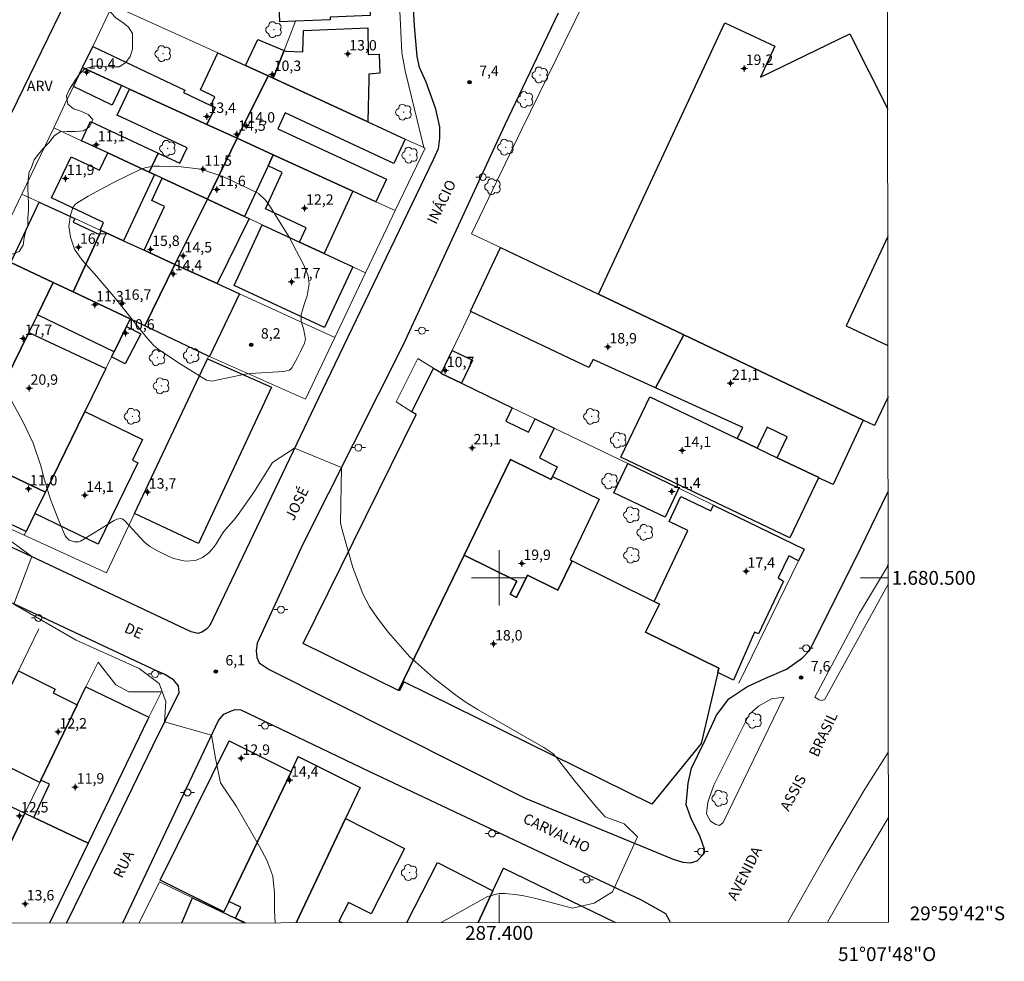
# Model space of a CAD drawing. Units: metres. Extents: x 286955 to 287473, y 1680445 to 1681009.
# Drawn here: x 287331 to 287473, y 1680445 to 1680581 of the extents above; entities that cross this region are included whole.
import ezdxf
from ezdxf.enums import TextEntityAlignment as Align

# ---------------------------------------------------------------- set-up
doc = ezdxf.new("R2010")
doc.units = ezdxf.units.M
doc.header["$MEASUREMENT"] = 0
for name, color, linetype, lineweight in [('Articulacao', 7, 'Continuous', 18), ('Edificacoes', 7, 'Continuous', 30), ('Malha_Coordenadas', 7, 'Continuous', 15), ('Muro_Grade', 8, 'Continuous', 20), ('Pavimentacao_Asfaltica_Mfio', 10, 'Continuous', 30), ('Poste', 7, 'Continuous', 9), ('Separ_Fisico_Canteiro_Mureta', 10, 'Continuous', 15), ('Topon_de_Vias', 7, 'Continuous', 9)]:
    doc.layers.add(name, color=color, linetype=linetype, lineweight=lineweight)
for name, color, linetype, lineweight, true_color in [('Arvores_Isoladas', 7, 'Continuous', 18, 0x00ff33), ('Curvas_Intermediarias', 7, 'Continuous', 9, 0x783c14), ('Pto_Cotado', 7, 'Continuous', 9, 0x783c14), ('Pto_Cotado_Cone_Aproximacao', 7, 'Continuous', 9, 0x783c14), ('Topon_Pto_Cotado', 7, 'Continuous', 9, 0x783c14), ('Topon_Vegetacao', 7, 'Continuous', 9, 0x00ff33), ('Vegetacao', 7, 'Orla8', 9, 0x00ff33)]:
    doc.layers.add(name, color=color, linetype=linetype, lineweight=lineweight, true_color=true_color)
doc.styles.add('Arial', font='arial.ttf', dxfattribs={"height": 1.5})
doc.styles.get("Standard").update_dxf_attribs({"font": 'arial.ttf'})
doc.linetypes.add('Orla8', pattern='A,6,-0.5,["V",Standard,S=1,R=0,X=-0.5,Y=-1],-0.5,6,-0.5,["V",Standard,S=1,R=0,X=-0.5,Y=-1],-0.5', length=14)

# ---------------------------------------------------------------- blocks, each defined once
blk = doc.blocks.new('A$C52224A24')
at = {"layer": 'Pto_Cotado_Cone_Aproximacao', "linetype": 'Continuous', "lineweight": 9, "true_color": 0x783c14}
blk.add_hatch(color=36, dxfattribs=at).paths.add_polyline_path([(0.48, 0.72, 1), (0.48, 0.24, 1)])
at = {"layer": 'Pto_Cotado_Cone_Aproximacao', "color": 36, "linetype": 'Continuous', "lineweight": 9, "ltscale": 0.001, "true_color": 0x783c14, "elevation": 10.54}
for points in [[(0.48, 0.48), (0, 0.48)], [(0.48, 0.48), (0.48, 0.96)], [(0.48, 0), (0.48, 0.48)], [(0.96, 0.48), (0.48, 0.48)]]:
    blk.add_lwpolyline(points, dxfattribs=at)
at = {"layer": 'Pto_Cotado_Cone_Aproximacao', "color": 36, "linetype": 'Continuous', "lineweight": 9, "true_color": 0x783c14, "elevation": 10.54}
blk.add_lwpolyline([(0.48, 0.24, -1), (0.48, 0.72, -1)], format="xyb", close=True, dxfattribs=at)
blk = doc.blocks.new('CotasCA')
at = {"layer": 'Pto_Cotado_Cone_Aproximacao', "linetype": 'Continuous', "lineweight": 9, "true_color": 0x783c14}
blk.add_hatch(color=36, dxfattribs=at).paths.add_polyline_path([(0, 0.24, 1), (0, -0.24, 1)])
at = {"layer": 'Pto_Cotado_Cone_Aproximacao', "color": 36, "linetype": 'Continuous', "lineweight": 9, "true_color": 0x783c14, "flags": 128}
blk.add_lwpolyline([(0, -0.24, -1), (0, 0.24, -1)], format="xyb", close=True, dxfattribs=at)
at = {"layer": 'Pto_Cotado_Cone_Aproximacao', "color": 36, "linetype": 'Continuous', "lineweight": 9, "true_color": 0x783c14}
blk.add_blockref('A$C52224A24', (-0.48, -0.48, -10.54), dxfattribs=at)
blk = doc.blocks.new('Cotas')
at = {"layer": 'Pto_Cotado'}
blk.add_hatch(color=256, dxfattribs=at).paths.add_polyline_path([(0, 0.24, 1), (0, -0.24, 1)])
at = {"layer": 'Pto_Cotado', "lineweight": -3}
blk.add_lwpolyline([(0, -0.24, -1), (0, 0.24, -1)], format="xyb", close=True, dxfattribs=at)
blk = doc.blocks.new('Arvore')
at = {"layer": 'Arvores_Isoladas'}
blk.add_lwpolyline([(-0.72, 0.49, 0.872324), (-0.72, -0.55, 0.862983), (0.28, -0.83, 0.900105), (0.89, 0.03, 0.863155), (0.26, 0.86, 0.882486)], format="xyb", close=True, dxfattribs=at)
blk.add_circle((0, 0), 0.0286, dxfattribs=at)
blk = doc.blocks.new('Poste')
at = {"layer": 'Poste'}
for points in [[(-0.5, 0), (-1, 0)], [(0.5, 0), (1, 0)]]:
    blk.add_lwpolyline(points, dxfattribs=at)
blk.add_lwpolyline([(0, 0.5, 1), (0, -0.5, 1)], format="xyb", close=True, dxfattribs=at)

msp = doc.modelspace()

# ---------------------------------------------------------------- linework, layer by layer
at = {"layer": 'Articulacao', "flags": 128}
msp.add_lwpolyline([(286973.11, 1681004.05), (287455.58, 1681004.61), (287456.21, 1680450.35), (286973.76, 1680449.79), (286973.11, 1681004.05)], close=True, dxfattribs=at)
at = {"layer": 'Curvas_Intermediarias', "flags": 128}
for points, elevation in [([(287372.3, 1680540.7), (287371.9, 1680539.58), (287371.44, 1680538), (287371.44, 1680537), (287371.76, 1680535.99), (287372.04, 1680534.46), (287371.9, 1680533.84), (287371.35, 1680532.65), (287370.91, 1680531.79), (287370.07, 1680530.31), (287369.74, 1680529.97), (287368.94, 1680529.79), (287364.04, 1680529.5), (287363.33, 1680529.39), (287358.53, 1680528.37), (287357.75, 1680528.53), (287353.71, 1680531.03), (287350.78, 1680533.01), (287350.11, 1680533.59), (287349.21, 1680534.57), (287344.37, 1680540.61), (287341.58, 1680543.87), (287339.8, 1680545.83), (287338.69, 1680547.44), (287338.11, 1680549.14), (287337.91, 1680550.72), (287338.15, 1680552.33), (287338.53, 1680553.52), (287338.83, 1680553.93), (287339.03, 1680554.08), (287340.69, 1680555.07), (287344.53, 1680557.14), (287347.99, 1680558.8), (287348.34, 1680558.95), (287349.07, 1680559.19), (287350.21, 1680559.38), (287350.99, 1680559.41), (287353.65, 1680559.36), (287357.01, 1680558.95), (287360.21, 1680557.84), (287364.92, 1680555.64), (287365.25, 1680555.46), (287366.33, 1680554.43), (287366.78, 1680553.81), (287366.99, 1680553.49), (287369.68, 1680549.17), (287371.82, 1680545.13), (287372.45, 1680543.57), (287372.6, 1680542.44), (287372.3, 1680540.7)], 8), ([(287327.73, 1680528.91), (287331.27, 1680522.58), (287332.76, 1680519.45), (287333.85, 1680516.16), (287334.33, 1680514.31), (287335.24, 1680511.3), (287336.38, 1680508.38), (287337.37, 1680506.08), (287337.53, 1680505.82), (287337.96, 1680505.45), (287338.69, 1680505.22), (287339.34, 1680505.22), (287339.55, 1680505.31), (287344.45, 1680508.29), (287344.82, 1680508.47), (287345.41, 1680508.55), (287345.6, 1680508.51), (287345.91, 1680508.3), (287348.83, 1680505.17), (287349.57, 1680504.55), (287350.67, 1680503.89), (287352.22, 1680503.13), (287353.02, 1680502.79), (287354.69, 1680502.4), (287356.16, 1680502.53), (287357.18, 1680502.93), (287358.08, 1680503.61), (287358.83, 1680504.45), (287359.16, 1680504.92), (287360.11, 1680506.48), (287360.48, 1680506.97), (287361.67, 1680508.27), (287362.23, 1680509), (287364.28, 1680511.92), (287364.77, 1680512.67), (287367.29, 1680516.65), (287370.46, 1680518.72), (287377.24, 1680515.91), (287377.09, 1680507.94), (287377.34, 1680506.94), (287378.89, 1680501.49), (287380.33, 1680497.68), (287381.3, 1680495.88), (287382.45, 1680494.2), (287384.02, 1680492.12), (287387.06, 1680488.64), (287390.52, 1680485.59), (287393.77, 1680483.09), (287395.1, 1680482.13), (287396.96, 1680480.95), (287406.43, 1680475.51), (287407.74, 1680474.65), (287408.27, 1680474.08), (287410.95, 1680470.64), (287414.01, 1680466.97), (287415.29, 1680465.54), (287418.03, 1680464.54), (287419.95, 1680462.62), (287416.36, 1680454.73), (287413.73, 1680453.05), (287410.6, 1680452.36), (287405.29, 1680453.74), (287403.55, 1680454.13), (287402.67, 1680454.27), (287400.88, 1680454.49), (287400.01, 1680454.49), (287398.33, 1680454.02), (287397.54, 1680453.62), (287391.62, 1680450.27)], 7), ([(287327.46, 1680506.79), (287332.56, 1680503.08), (287329.96, 1680496.23), (287338.96, 1680491), (287348.05, 1680486.93), (287350.92, 1680484.78), (287351.88, 1680482.15), (287351.71, 1680479.24), (287358.46, 1680477.29), (287359.06, 1680474.01), (287359.78, 1680470.42), (287362.09, 1680467.02), (287365.42, 1680461.26), (287366.45, 1680459.29), (287367.31, 1680456.97), (287367.58, 1680454.52), (287367.57, 1680452.95), (287367.58, 1680452), (287367.66, 1680450.25)], 6)]:
    msp.add_lwpolyline(points, dxfattribs=dict(at, elevation=elevation))
at = {"layer": 'Edificacoes', "flags": 128}
for points in [[(287370.62, 1680580.31), (287368.34, 1680580.23), (287368.01, 1680588.72), (287369.92, 1680588.79), (287374.04, 1680588.95), (287374.08, 1680587.88), (287376.48, 1680587.98), (287376.45, 1680588.79), (287381.06, 1680588.98), (287381.36, 1680581.13), (287375.59, 1680580.9), (287375.61, 1680580.51)], [(287381.04, 1680565.8), (287367.37, 1680572.09), (287368.95, 1680576.09), (287369.19, 1680575.99), (287371.66, 1680575.9), (287371.74, 1680578.96), (287381.04, 1680579.35), (287381.08, 1680575.5), (287382.67, 1680575.57), (287382.78, 1680572.8), (287381.19, 1680572.66), (287381.19, 1680571.95)], [(287366.65, 1680572.42), (287363.41, 1680573.91), (287365.15, 1680577.68), (287368.95, 1680576.09), (287367.37, 1680572.09)], [(287339.86, 1680573.61), (287341.34, 1680576.67), (287354.62, 1680570.35), (287354.46, 1680570.03), (287358.39, 1680568.17), (287358.99, 1680567.88), (287357.82, 1680565.42), (287346.63, 1680570.52), (287345.5, 1680571.04)], [(287359.4, 1680575.75), (287363.41, 1680573.91), (287366.65, 1680572.42), (287362.2, 1680563.42), (287357.82, 1680565.42), (287358.99, 1680567.88), (287358.39, 1680568.17), (287358.98, 1680569.42), (287356.87, 1680570.42)], [(287338.56, 1680570.89), (287339.86, 1680573.61), (287345.5, 1680571.04), (287344.16, 1680568.22)], [(287366.65, 1680572.42), (287367.37, 1680572.09), (287381.04, 1680565.8), (287386.45, 1680563.31), (287384.81, 1680559.79), (287369.13, 1680567.07), (287368.07, 1680564.79), (287383.73, 1680557.52), (287382.22, 1680554.27), (287378.88, 1680555.79), (287367.4, 1680561.04), (287362.2, 1680563.42)], [(287357.88, 1680554.65), (287351.36, 1680557.67), (287350.26, 1680558.18), (287349.49, 1680558.53), (287350.8, 1680561.28), (287353.92, 1680559.83), (287354.96, 1680562.06), (287344.87, 1680566.75), (287346.63, 1680570.52), (287357.82, 1680565.42), (287362.2, 1680563.42)], [(287349.49, 1680558.53), (287343.51, 1680561.32), (287339.74, 1680563.07), (287341.02, 1680565.82), (287350.8, 1680561.28)], [(287363.26, 1680552.14), (287358.1, 1680554.54), (287357.88, 1680554.65), (287362.2, 1680563.42), (287367.4, 1680561.04), (287366.65, 1680559.43)], [(287349.49, 1680558.53), (287350.26, 1680558.18), (287345.76, 1680548.64), (287342.56, 1680550.1), (287342.4, 1680550.18), (287342.91, 1680551.26), (287335.4, 1680554.81), (287338.21, 1680560.76), (287342.33, 1680558.82), (287343.51, 1680561.32)], [(287374.73, 1680546.8), (287371.19, 1680548.45), (287372.14, 1680550.52), (287366.27, 1680553.22), (287368.7, 1680558.49), (287366.65, 1680559.43), (287367.4, 1680561.04), (287378.88, 1680555.79)], [(287351.36, 1680557.67), (287357.88, 1680554.65), (287353.21, 1680545.22), (287348.76, 1680547.26), (287351.7, 1680553.58), (287349.85, 1680554.44)], [(287333.6, 1680554.21), (287338.77, 1680551.84), (287338.53, 1680551.31), (287342.31, 1680549.55), (287338.49, 1680541.26), (287335.65, 1680542.61), (287329.54, 1680545.49)], [(287363.26, 1680552.14), (287363.93, 1680551.83), (287359.28, 1680542.45), (287353.21, 1680545.22), (287357.88, 1680554.65), (287358.1, 1680554.54)], [(287374.73, 1680546.8), (287378.88, 1680544.87), (287374.81, 1680536.11), (287361.74, 1680542.19), (287365.81, 1680550.95), (287371.19, 1680548.45)], [(287348.76, 1680547.26), (287353.21, 1680545.22), (287348.84, 1680536.37), (287346.73, 1680537.36), (287338.49, 1680541.26), (287342.31, 1680549.55), (287342.56, 1680550.1), (287345.76, 1680548.64)], [(287400.19, 1680547.66), (287414.33, 1680540.95), (287426.66, 1680535.08), (287422.56, 1680527.41), (287413.56, 1680531.5), (287412.94, 1680530.37), (287395.89, 1680538.45), (287395.84, 1680538.47)], [(287311.78, 1680515.12), (287322.64, 1680537.75), (287324.25, 1680536.98), (287328.65, 1680545.91), (287329.54, 1680545.49), (287335.65, 1680542.61), (287333.35, 1680537.93), (287332.12, 1680535.42), (287323.36, 1680517.6), (287320.25, 1680511.26)], [(287358.18, 1680531.94), (287358.06, 1680532), (287348.84, 1680536.37), (287353.21, 1680545.22), (287359.28, 1680542.45), (287362.52, 1680540.97)], [(287338.49, 1680541.26), (287346.73, 1680537.36), (287346.2, 1680536.28), (287344.41, 1680532.62), (287333.35, 1680537.93), (287335.65, 1680542.61)], [(287323.36, 1680517.6), (287332.12, 1680535.42), (287343.24, 1680530.23), (287340.18, 1680523.98), (287334.5, 1680512.38), (287327.4, 1680515.71)], [(287344.41, 1680532.62), (287346.2, 1680536.28), (287348.27, 1680535.19), (287346.01, 1680530.88), (287344.06, 1680531.9)], [(287437.26, 1680518.7), (287434.34, 1680520.1), (287435.18, 1680521.69), (287422.56, 1680527.41), (287426.66, 1680535.08), (287452.56, 1680522.77), (287448.19, 1680513.48), (287446.11, 1680514.45), (287446.12, 1680514.46), (287440.12, 1680517.33), (287441.56, 1680520.36), (287438.69, 1680521.72)], [(287391.68, 1680529.57), (287393.21, 1680532.78), (287396.13, 1680531.4), (287394.56, 1680528.08), (287391.64, 1680529.49)], [(287347.36, 1680509.31), (287357.88, 1680531.61), (287367.15, 1680527.53), (287356.6, 1680504.97)], [(287390.52, 1680530.27), (287391.68, 1680529.57), (287391.64, 1680529.49), (287394.56, 1680528.08), (287401.88, 1680524.54), (287400.94, 1680522.63), (287404.22, 1680521.01), (287405.18, 1680522.95), (287407.93, 1680521.62), (287405.81, 1680517.31), (287408.38, 1680516.03), (287407.69, 1680514.62), (287407.49, 1680514.21), (287401.66, 1680517.09), (287394.94, 1680503.28), (287385.45, 1680483.77), (287371.73, 1680490.54), (287388.01, 1680523.56), (287387.41, 1680523.95)], [(287441.97, 1680505.76), (287417.57, 1680517.42), (287421.73, 1680526.12), (287434.34, 1680520.1), (287437.26, 1680518.7), (287440.12, 1680517.33), (287446.12, 1680514.46), (287446.11, 1680514.45)], [(287334.5, 1680512.38), (287340.18, 1680523.98), (287348.51, 1680519.94), (287347.08, 1680516.99), (287347.83, 1680516.62), (287342.12, 1680504.85), (287332.98, 1680509.28)], [(287407.69, 1680514.62), (287414.44, 1680511.38), (287410.24, 1680502.58), (287410.53, 1680502.44), (287408.45, 1680498.23), (287404.09, 1680500.37), (287402.52, 1680497.17), (287401.59, 1680497.63), (287402.53, 1680499.55), (287394.94, 1680503.28), (287401.66, 1680517.09), (287407.49, 1680514.21)], [(287418.56, 1680516.48), (287425.92, 1680512.92), (287423.94, 1680508.75), (287416.55, 1680512.26)], [(287334.5, 1680512.38), (287332.98, 1680509.28), (287331.71, 1680506.68), (287324.71, 1680509.94), (287327.4, 1680515.71)], [(287430.92, 1680510.51), (287444.04, 1680504.15), (287443.22, 1680502.48), (287441.8, 1680503.18), (287440.29, 1680500.01), (287441.04, 1680499.51), (287437.44, 1680491.94), (287436.86, 1680492.19), (287433.81, 1680485.25), (287431.54, 1680486.33), (287431.69, 1680486.96), (287421.14, 1680492.16), (287423.14, 1680496.23), (287422.39, 1680496.6), (287427.22, 1680506.83), (287424.52, 1680508.11), (287426.22, 1680511.72), (287430.53, 1680509.68)], [(287394.94, 1680503.28), (287402.53, 1680499.55), (287401.59, 1680497.63), (287402.52, 1680497.17), (287404.09, 1680500.37), (287408.45, 1680498.23), (287410.53, 1680502.44), (287422.39, 1680496.6), (287423.14, 1680496.23), (287421.14, 1680492.16), (287431.69, 1680486.96), (287431.54, 1680486.33), (287429.18, 1680476.13), (287422.02, 1680467.34), (287386.22, 1680484.98), (287385.6, 1680483.71), (287385.45, 1680483.77)], [(287333.85, 1680470.83), (287333.69, 1680470.49), (287324.87, 1680474.85), (287330.42, 1680486.21), (287330.61, 1680486.6), (287335.92, 1680483.96), (287335.64, 1680483.41), (287339.1, 1680481.69)], [(287333.85, 1680470.83), (287339.1, 1680481.69), (287340.35, 1680484.27), (287349.45, 1680479.91), (287349.25, 1680479.52), (287340.67, 1680461.75), (287332.83, 1680465.45), (287335.11, 1680470.22)], [(287360.98, 1680453.33), (287360.24, 1680451.8), (287351.08, 1680456.39), (287361.01, 1680476.49), (287369.96, 1680472.03)]]:
    msp.add_lwpolyline(points, close=True, dxfattribs=at)
for points in [[(287426.66, 1680535.08), (287414.33, 1680540.95), (287432.59, 1680580.08), (287439.8, 1680576.72), (287437.74, 1680572.25), (287450.62, 1680578.47), (287456.08, 1680567.61)], [(287456.1, 1680549.23), (287450.09, 1680536.34), (287456.12, 1680533.53)], [(287456.13, 1680526.12), (287454.18, 1680522), (287452.56, 1680522.77), (287426.66, 1680535.08)], [(287363.35, 1680450.24), (287361.93, 1680450.93), (287362.7, 1680452.48), (287360.98, 1680453.33), (287369.96, 1680472.03), (287371.01, 1680474.22), (287379.83, 1680469.83), (287379.93, 1680469.78), (287377.8, 1680465.27), (287370.69, 1680450.25)], [(287315.67, 1680450.19), (287321.27, 1680462.34), (287319.25, 1680463.34), (287322.63, 1680470.26), (287331.55, 1680466.06), (287323.88, 1680450.2)], [(287323.88, 1680450.2), (287331.55, 1680466.06), (287332.83, 1680465.45), (287340.67, 1680461.75), (287335.09, 1680450.21)], [(287370.69, 1680450.25), (287377.8, 1680465.27), (287386.32, 1680460.95), (287381.53, 1680451.51), (287378.24, 1680453.18), (287376.88, 1680450.49), (287377.35, 1680450.26)], [(287386.69, 1680450.27), (287391.08, 1680458.92), (287399.1, 1680454.85)], [(287396.99, 1680450.28), (287399.1, 1680454.85), (287400.61, 1680458.11), (287416.78, 1680450.3)], [(287399.1, 1680454.85), (287396.99, 1680450.28)], [(287354.21, 1680450.23), (287355.76, 1680453.84), (287361.91, 1680450.89), (287363.26, 1680450.24)]]:
    msp.add_lwpolyline(points, dxfattribs=at)
at = {"layer": 'Malha_Coordenadas', "flags": 128}
for points in [[(287400, 1680504), (287400, 1680496)], [(287404, 1680500), (287396, 1680500)], [(287456.16, 1680500), (287452.16, 1680500)], [(287400, 1680450.28), (287400, 1680454.28)]]:
    msp.add_lwpolyline(points, dxfattribs=at)
at = {"layer": 'Muro_Grade', "flags": 128}
for points in [[(287454.18, 1680522), (287452.56, 1680522.77), (287426.66, 1680535.08), (287414.33, 1680540.95), (287400.19, 1680547.66), (287396.03, 1680549.64), (287403.25, 1680564.75), (287409.5, 1680577.4), (287416.76, 1680592.18), (287419.26, 1680596.73), (287422.37, 1680601.82), (287425.03, 1680606.07), (287428.52, 1680611.13), (287433.67, 1680617.87), (287445.02, 1680631.67)], [(287389.11, 1680562.08), (287386.43, 1680573.15), (287385.94, 1680575.8), (287384.98, 1680595.74)], [(287366.65, 1680572.42), (287363.41, 1680573.91), (287359.4, 1680575.75), (287358.25, 1680576.29), (287344.2, 1680582.61), (287341.34, 1680576.67), (287339.86, 1680573.61)], [(287370.62, 1680580.31), (287368.95, 1680576.09), (287367.37, 1680572.09)], [(287335.7, 1680564.95), (287337.28, 1680568.24), (287338.56, 1680570.89), (287339.86, 1680573.61)], [(287339.86, 1680573.61), (287345.5, 1680571.04), (287346.63, 1680570.52), (287357.82, 1680565.42), (287362.2, 1680563.42)], [(287366.65, 1680572.42), (287362.2, 1680563.42)], [(287366.65, 1680572.42), (287367.37, 1680572.09)], [(287389.11, 1680562.08), (287386.45, 1680563.31), (287381.04, 1680565.8), (287367.37, 1680572.09)], [(287331.09, 1680555.35), (287335.7, 1680564.95)], [(287335.7, 1680564.95), (287339.74, 1680563.07), (287343.51, 1680561.32), (287349.49, 1680558.53), (287350.26, 1680558.18), (287351.36, 1680557.67), (287357.88, 1680554.65)], [(287362.2, 1680563.42), (287357.88, 1680554.65)], [(287362.2, 1680563.42), (287367.4, 1680561.04), (287378.88, 1680555.79), (287382.22, 1680554.27), (287385, 1680553)], [(287389.11, 1680562.08), (287389.33, 1680561.98), (287385, 1680553)], [(287326.94, 1680546.72), (287331.09, 1680555.35)], [(287331.09, 1680555.35), (287333.6, 1680554.21), (287338.77, 1680551.84), (287342.4, 1680550.18), (287342.56, 1680550.1), (287345.76, 1680548.64), (287348.76, 1680547.26), (287353.21, 1680545.22)], [(287357.88, 1680554.65), (287353.21, 1680545.22)], [(287357.88, 1680554.65), (287358.1, 1680554.54), (287363.26, 1680552.14), (287363.93, 1680551.83), (287365.81, 1680550.95), (287371.19, 1680548.45), (287374.73, 1680546.8), (287378.88, 1680544.87), (287380.71, 1680544.02)], [(287385, 1680553), (287383.83, 1680550.57), (287380.71, 1680544.02)], [(287326.94, 1680546.72), (287328.65, 1680545.91), (287329.54, 1680545.49), (287335.65, 1680542.61)], [(287353.21, 1680545.22), (287348.84, 1680536.37)], [(287353.21, 1680545.22), (287359.28, 1680542.45), (287362.52, 1680540.97), (287376.26, 1680534.66)], [(287380.71, 1680544.02), (287376.26, 1680534.66)], [(287320.25, 1680511.26), (287323.36, 1680517.6), (287332.12, 1680535.42), (287333.35, 1680537.93), (287335.65, 1680542.61)], [(287346.73, 1680537.36), (287338.49, 1680541.26), (287335.65, 1680542.61)], [(287391.68, 1680529.57), (287393.21, 1680532.78), (287395.89, 1680538.45)], [(287331.45, 1680506.14), (287331.71, 1680506.68), (287332.98, 1680509.28), (287334.5, 1680512.38), (287340.18, 1680523.98), (287343.24, 1680530.23), (287344.06, 1680531.9), (287344.41, 1680532.62), (287346.2, 1680536.28), (287346.73, 1680537.36)], [(287348.84, 1680536.37), (287346.73, 1680537.36)], [(287358.06, 1680532), (287348.84, 1680536.37)], [(287358.06, 1680532), (287358.18, 1680531.94), (287372.04, 1680525.77), (287376.26, 1680534.66)], [(287358.06, 1680532), (287357.88, 1680531.61), (287347.36, 1680509.31), (287343.31, 1680500.73), (287331.45, 1680506.14)], [(287388.01, 1680523.56), (287387.41, 1680523.95), (287385.12, 1680525.41), (287388.24, 1680531.63), (287390.52, 1680530.27), (287391.68, 1680529.57)], [(287391.68, 1680529.57), (287391.64, 1680529.49), (287394.56, 1680528.08), (287401.88, 1680524.54), (287405.18, 1680522.95), (287407.93, 1680521.62), (287418.56, 1680516.48), (287425.92, 1680512.92), (287430.92, 1680510.51), (287444.04, 1680504.15), (287443.22, 1680502.48), (287434.59, 1680484.82)], [(287331.45, 1680506.14), (287320.25, 1680511.26)], [(287333.56, 1680492.64), (287330.61, 1680486.6), (287330.42, 1680486.21), (287324.87, 1680474.85), (287323.78, 1680472.63), (287322.63, 1680470.26)], [(287340.67, 1680461.75), (287349.25, 1680479.52), (287349.45, 1680479.91), (287351.26, 1680483.55), (287346.54, 1680483.55), (287344.66, 1680484.58), (287342.12, 1680487.85), (287340.4, 1680484.38), (287340.35, 1680484.27), (287339.1, 1680481.69), (287333.85, 1680470.83), (287333.69, 1680470.49), (287331.55, 1680466.06)], [(287351.08, 1680456.39), (287361.01, 1680476.49)], [(287360.24, 1680451.8), (287360.98, 1680453.33), (287369.96, 1680472.03), (287371.01, 1680474.22)], [(287331.55, 1680466.06), (287322.63, 1680470.26)], [(287323.88, 1680450.2), (287331.55, 1680466.06)], [(287340.67, 1680461.75), (287332.83, 1680465.45), (287331.55, 1680466.06)], [(287377.8, 1680465.27), (287370.69, 1680450.25)], [(287335.09, 1680450.21), (287340.67, 1680461.75)], [(287396.99, 1680450.28), (287399.1, 1680454.85), (287400.61, 1680458.11), (287416.78, 1680450.3)], [(287363.26, 1680450.24), (287361.91, 1680450.89), (287355.76, 1680453.84), (287350.96, 1680456.15), (287348.06, 1680450.22)]]:
    msp.add_lwpolyline(points, dxfattribs=at)
at = {"layer": 'Pavimentacao_Asfaltica_Mfio', "flags": 128}
for points in [[(287324.2, 1680555.96), (287338.45, 1680585.26), (287327.99, 1680590.58)], [(287387.19, 1680588.69), (287387.73, 1680579.65), (287388.12, 1680575.24), (287388.44, 1680573.7), (287389.43, 1680571.57), (287390.74, 1680567.8), (287391.39, 1680565.08), (287391.41, 1680563.44), (287391.21, 1680561.91), (287390.46, 1680560.33), (287374.43, 1680527.04), (287358.23, 1680493.11), (287357.76, 1680492.61), (287357.08, 1680492.15), (287356.51, 1680491.98), (287355.55, 1680492.24), (287331.7, 1680503.49), (287307.18, 1680514.7)], [(287408.53, 1680581.47), (287400.81, 1680565.34), (287386.16, 1680533.6), (287371.73, 1680504.98), (287365.07, 1680490.59), (287364.94, 1680489.53), (287365.04, 1680488.53), (287365.36, 1680487.74), (287366.79, 1680486.8), (287403.74, 1680468.2), (287425.1, 1680459.42), (287426.49, 1680459), (287427.62, 1680458.87), (287428.56, 1680459.18), (287429.51, 1680460.15), (287429.62, 1680460.84), (287428.96, 1680462.79), (287427.77, 1680465.14), (287427.01, 1680467.27), (287427.28, 1680470.38), (287427.75, 1680472.54), (287429.63, 1680476.38), (287431.36, 1680480.19), (287433.13, 1680482.53), (287435.73, 1680484.27), (287438.33, 1680485.5), (287441.47, 1680486.85), (287443.77, 1680488.48), (287444.81, 1680489.52), (287451.45, 1680502.76), (287456.05, 1680512.27), (287456.14, 1680512.44)], [(287350, 1680475.79), (287353.81, 1680483.47), (287353.73, 1680484.43), (287353, 1680485.3), (287351.63, 1680486.13), (287350.66, 1680486.53), (287315.93, 1680502.81), (287290.88, 1680514.35), (287267.37, 1680525.31), (287240.63, 1680537.85), (287239.08, 1680538.48), (287237.66, 1680538.22), (287236.41, 1680537.72), (287235.9, 1680536.83), (287221.88, 1680507.59), (287215.49, 1680494.33), (287215.47, 1680493.61), (287215.7, 1680492.96), (287216.34, 1680492.2), (287216.54, 1680492.14), (287247.71, 1680477.1), (287276.68, 1680463.05), (287295.87, 1680453.89), (287303.49, 1680450.17)], [(287345.66, 1680450.22), (287359.48, 1680479.44), (287360.28, 1680480.33), (287361.39, 1680480.82), (287361.88, 1680480.99), (287362.72, 1680480.98), (287381.28, 1680472.06), (287420.48, 1680453.53)], [(287337.56, 1680450.21), (287343.39, 1680462.06), (287350, 1680475.79)], [(287420.48, 1680453.53), (287424.02, 1680451.6), (287424.56, 1680450.6), (287424.68, 1680450.31)]]:
    msp.add_lwpolyline(points, dxfattribs=at)
at = {"layer": 'Separ_Fisico_Canteiro_Mureta', "flags": 128}
for points in [[(287456.03, 1680501.66), (287451.99, 1680494.9), (287445.56, 1680482.77), (287446.19, 1680482.42), (287446.62, 1680482.3), (287447.02, 1680482.51), (287456.05, 1680498.91), (287456.16, 1680499.09)], [(287456.15, 1680501.87), (287456.01, 1680501.63)], [(287441.66, 1680450.33), (287447.38, 1680460.45), (287452.8, 1680469.51), (287456.18, 1680474.91)], [(287456.19, 1680465.45), (287451.71, 1680457.94), (287447.41, 1680450.34)]]:
    msp.add_lwpolyline(points, dxfattribs=at)
msp.add_lwpolyline([(287430.98, 1680470.08), (287436.1, 1680480.27), (287437.43, 1680481.51), (287439.32, 1680482.54), (287441.11, 1680482.78), (287432.34, 1680464.71), (287431.78, 1680464.3), (287431.27, 1680464.43), (287430.51, 1680464.9), (287429.94, 1680465.98), (287430.13, 1680467.64)], close=True, dxfattribs=at)
at = {"layer": 'Vegetacao', "flags": 128}
msp.add_lwpolyline([(287326.93, 1680571.09), (287327.42, 1680572.17), (287328.19, 1680573.29), (287328.57, 1680574.42), (287328.87, 1680575.47), (287329.24, 1680576.67), (287329.47, 1680577.94), (287329.47, 1680578.98), (287329.47, 1680580.17), (287329.54, 1680581.67), (287329.69, 1680582.87), (287329.91, 1680583.91), (287330.51, 1680584.89), (287331.26, 1680585.71), (287332.08, 1680586.38), (287333.12, 1680586.6), (287334.24, 1680586.6), (287335.36, 1680586.38), (287336.63, 1680586.08), (287337.82, 1680585.63), (287339.02, 1680585.19), (287340.22, 1680584.74), (287341.41, 1680584.29), (287342.46, 1680583.54), (287343.13, 1680582.57), (287343.88, 1680581.6), (287344.7, 1680580.77), (287345.67, 1680580.1), (287346.5, 1680579.43), (287347.1, 1680578.53), (287347.1, 1680577.41), (287347.1, 1680576.29), (287346.72, 1680575.24), (287346.12, 1680574.34), (287345.15, 1680573.75), (287343.73, 1680573.75), (287342.54, 1680573.82), (287341.41, 1680573.82), (287340.22, 1680573.44), (287339.39, 1680572.62), (287338.65, 1680571.58), (287337.97, 1680570.53), (287337.53, 1680569.56), (287337.75, 1680568.36), (287338.57, 1680567.69), (287339.62, 1680567.32), (287340.67, 1680566.87), (287341.33, 1680566.12), (287340.88, 1680565.07), (287339.99, 1680564.48), (287338.79, 1680564.4), (287337.67, 1680564.4), (287336.63, 1680564.33), (287335.73, 1680563.73), (287335.06, 1680562.83), (287334.16, 1680561.93), (287333.49, 1680561.11), (287332.89, 1680560.29), (287332.44, 1680559.09), (287332.15, 1680558.57), (287332.03, 1680557.48), (287331.97, 1680556.29), (287332.04, 1680555.02), (287332.05, 1680554.05), (287332.05, 1680553), (287331.97, 1680551.95), (287331.97, 1680550.84), (287331.67, 1680550.09), (287331.45, 1680549.04), (287331.3, 1680547.99), (287330.7, 1680547.1), (287329.73, 1680546.72), (287328.68, 1680546.57), (287327.49, 1680546.65), (287326.22, 1680546.8), (287325.02, 1680547.24), (287324.35, 1680547.99), (287324.05, 1680548.89), (287323.75, 1680550.01), (287323.9, 1680551.21), (287324.27, 1680552.11), (287324.64, 1680553.23), (287324.79, 1680554.27), (287324.79, 1680555.47), (287324.94, 1680556.67), (287324.94, 1680557.71), (287324.94, 1680558.91), (287325.09, 1680560.18), (287325.31, 1680561.15), (287325.61, 1680562.13), (287325.84, 1680563.25), (287326.29, 1680564.44), (287326.74, 1680565.42), (287327.03, 1680566.31), (287327.26, 1680567.36), (287327.26, 1680568.39), (287327.17, 1680569.39), (287326.87, 1680570.38), (287327.08, 1680571.21)], dxfattribs=at)

# ---------------------------------------------------------------- block references
at = {"layer": 'Arvores_Isoladas'}
for p in [(287367.48, 1680579.09), (287351.48, 1680575.63), (287405.92, 1680572.55), (287403.78, 1680569.01), (287386.23, 1680567.19), (287400.94, 1680562.13), (287352.15, 1680561.97), (287387.12, 1680560.99), (287399.09, 1680556.44), (287350.66, 1680531.77), (287355.59, 1680532.11), (287351.25, 1680527.71), (287347.06, 1680523.31), (287413.35, 1680523.3), (287417.23, 1680519.89), (287415.98, 1680513.97), (287419.12, 1680509.11), (287421.06, 1680506.57), (287419.14, 1680503.27), (287436.75, 1680479.44), (287431.87, 1680468.21), (287387.06, 1680457.49)]:
    msp.add_blockref('Arvore', p, dxfattribs=at)
at = {"layer": 'Poste'}
for p in [(287397.64, 1680557.82), (287388.85, 1680535.67), (287379.69, 1680518.8), (287368.51, 1680495.43), (287333.49, 1680494.23), (287444.31, 1680489.85), (287350.34, 1680486.14), (287366.22, 1680478.69), (287355.02, 1680469.04), (287398.98, 1680463.12), (287429.16, 1680460.51), (287412.61, 1680456.45)]:
    msp.add_blockref('Poste', p, dxfattribs=at)
at = {"layer": 'Pto_Cotado'}
for p in [(287395.72, 1680571.51, 7.38), (287364.21, 1680533.64, 8.2), (287359.09, 1680486.49, 6.14), (287443.58, 1680485.62, 7.55)]:
    msp.add_blockref('Cotas', p, dxfattribs=at)
at = {"layer": 'Pto_Cotado_Cone_Aproximacao'}
for p in [(287378.14, 1680575.59, 12.97), (287340.44, 1680572.95, 10.35), (287435.37, 1680573.5, 19.18), (287367.24, 1680572.63, 10.25), (287357.83, 1680566.58, 13.38), (287363.47, 1680565.2, 14), (287362.12, 1680564.01, 14.54), (287341.84, 1680562.48, 11.09), (287357.25, 1680558.95, 11.53), (287337.4, 1680557.62, 11.85), (287359.24, 1680556.02, 11.62), (287371.92, 1680553.33, 12.15), (287339.28, 1680547.7, 16.73), (287349.7, 1680547.39, 15.84), (287354.37, 1680546.45, 14.45), (287352.95, 1680543.86, 14.4), (287370.03, 1680542.71, 17.74), (287341.62, 1680539.4, 11.27), (287345.61, 1680539.63, 16.71), (287331.31, 1680534.55, 17.68), (287346.09, 1680535.32, 10.64), (287415.7, 1680533.32, 18.94), (287392.23, 1680529.9, 10.65), (287332.15, 1680527.36, 20.89), (287433.38, 1680528.07, 21.09), (287396.09, 1680518.76, 21.05), (287426.41, 1680518.39, 14.12), (287332.05, 1680512.85, 10.97), (287340.19, 1680511.92, 14.1), (287349.22, 1680512.38, 13.66), (287424.91, 1680512.47, 11.37), (287403.27, 1680502.08, 19.89), (287435.63, 1680500.95, 17.36), (287399.19, 1680490.47, 17.96), (287336.33, 1680477.77, 12.19), (287362.74, 1680473.97, 12.86), (287369.74, 1680470.82, 14.44), (287338.82, 1680469.82, 11.93), (287330.76, 1680465.66, 12.51), (287331.6, 1680452.97, 13.63)]:
    msp.add_blockref('CotasCA', p, dxfattribs=at)

# ---------------------------------------------------------------- texts
at = {"layer": 'Malha_Coordenadas', "style": 'Arial'}
for s, p in [('1.680.500', (287456.66, 1680500)), ('29°59\'42"S', (287459.26, 1680451.6))]:
    msp.add_text(s, height=2, dxfattribs=at).set_placement(p, align=Align.MIDDLE_LEFT)
for s, p in [('287.400', (287400, 1680449.78)), ('51°07\'48"O', (287456, 1680446.72))]:
    msp.add_text(s, height=2, dxfattribs=at).set_placement(p, align=Align.TOP_CENTER)
at = {"layer": 'Pto_Cotado_Cone_Aproximacao', "style": 'Arial'}
for s, p in [('13,0', (287378.36, 1680576.09, 12.97)), ('10,4', (287340.65, 1680573.45, 10.35)), ('19,2', (287435.58, 1680574, 19.18)), ('10,3', (287367.45, 1680573.13, 10.25)), ('13,4', (287358.04, 1680567.08, 13.38)), ('14,0', (287363.68, 1680565.69, 14)), ('14,5', (287362.33, 1680564.5, 14.54)), ('11,1', (287342.05, 1680562.97, 11.09)), ('11,5', (287357.46, 1680559.45, 11.53)), ('11,9', (287337.61, 1680558.12, 11.85)), ('11,6', (287359.45, 1680556.52, 11.62)), ('12,2', (287372.13, 1680553.83, 12.15)), ('16,7', (287339.49, 1680548.2, 16.73)), ('15,8', (287349.91, 1680547.89, 15.84)), ('14,5', (287354.59, 1680546.95, 14.45)), ('14,4', (287353.17, 1680544.36, 14.4)), ('17,7', (287370.24, 1680543.21, 17.74)), ('11,3', (287341.83, 1680539.89, 11.27)), ('16,7', (287345.82, 1680540.12, 16.71)), ('17,7', (287331.52, 1680535.05, 17.68)), ('10,6', (287346.3, 1680535.82, 10.64)), ('18,9', (287415.91, 1680533.82, 18.94)), ('10,7', (287392.44, 1680530.4, 10.65)), ('20,9', (287332.36, 1680527.86, 20.89)), ('21,1', (287433.59, 1680528.57, 21.09)), ('21,1', (287396.3, 1680519.26, 21.05)), ('14,1', (287426.62, 1680518.89, 14.12)), ('11,0', (287332.26, 1680513.34, 10.97)), ('14,1', (287340.4, 1680512.41, 14.1)), ('13,7', (287349.43, 1680512.87, 13.66)), ('11,4', (287425.12, 1680512.96, 11.37)), ('19,9', (287403.49, 1680502.58, 19.89)), ('17,4', (287435.84, 1680501.45, 17.36)), ('18,0', (287399.4, 1680490.97, 17.96)), ('12,2', (287336.54, 1680478.27, 12.19)), ('12,9', (287362.95, 1680474.47, 12.86)), ('14,4', (287369.95, 1680471.32, 14.44)), ('11,9', (287339.03, 1680470.32, 11.93)), ('12,5', (287330.97, 1680466.16, 12.51)), ('13,6', (287331.81, 1680453.47, 13.63))]:
    msp.add_text(s, height=1.5, dxfattribs=at).set_placement(p)
at = {"layer": 'Topon_de_Vias', "style": 'Arial'}
for s, rotation, p in [('INÁCIO', 63.8213, (287390.87, 1680550.9)), ('JOSÉ', 63.8213, (287370.35, 1680508.13)), ('DE ', 335.4947, (287345.77, 1680492.24)), ('BRASIL', 64.663, (287445.98, 1680474.03)), ('ASSIS', 61.9764, (287441.79, 1680466.21)), ('CARVALHO', 334.4815, (287403.29, 1680464.77)), ('AVENIDA', 62.9319, (287434.18, 1680453.31)), ('RUA', 63.8213, (287345.56, 1680456.56))]:
    msp.add_text(s, height=1.5, rotation=rotation, dxfattribs=at).set_placement(p)
at = {"layer": 'Topon_Pto_Cotado', "style": 'Arial'}
for s, p in [('7,4', (287397.12, 1680572.39, 7.38)), ('8,2', (287365.61, 1680534.52, 8.2)), ('6,1', (287360.49, 1680487.37, 6.14)), ('7,6', (287444.98, 1680486.5, 7.55))]:
    msp.add_text(s, height=1.5, dxfattribs=at).set_placement(p)
at = {"layer": 'Topon_Vegetacao', "style": 'Arial'}
msp.add_text('ARV', height=1.5, rotation=0.0159, dxfattribs=at).set_placement((287331.83, 1680570.22))

doc.saveas('drawing.dxf')
